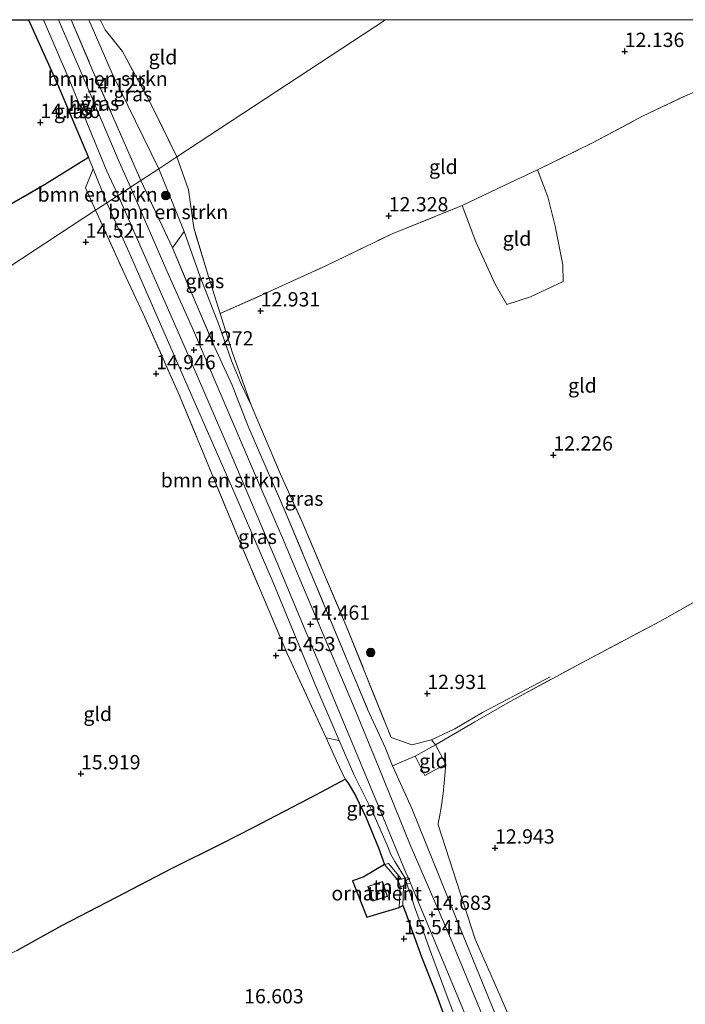
# Model space of a CAD drawing. Units: metres. Extents: x 195844 to 200012, y 393748 to 400002.
# Drawn here: x 199343 to 199460, y 399828 to 400000 of the extents above; entities that cross this region are included whole.
import ezdxf
from ezdxf.enums import TextEntityAlignment as Align

# ---------------------------------------------------------------- set-up
doc = ezdxf.new("R2010")
doc.units = ezdxf.units.M
doc.linetypes.add('IE-TERREINAFSCHEIDING', pattern=[10, 8, -2])
doc.layers.get('0').update_dxf_attribs({"lineweight": 25})
for name, color, linetype, lineweight in [('B-ME-GR-BOMENSTRUIKEN-GV-B6', 93, 'Continuous', 18), ('B-ME-GR-BOOM-S-B1', 93, 'Continuous', 18), ('B-ME-GW-KRUINLIJN-L-B1', 93, 'Continuous', 18), ('B-ME-GW-TEENLIJN-L-B1', 93, 'Continuous', 18), ('B-ME-IE-GRASLAND-GV-B6', 93, 'Continuous', 18), ('B-ME-IE-GRONDWERKLIJN-GROND_INGERICHT-GV-B6', 253, 'Continuous', 18), ('B-ME-IE-HULPGEOMETRIE-L-B1', 53, 'Continuous', 18), ('B-ME-IE-INRICHTINGSELEMENT-GV-B6', 253, 'Continuous', 18), ('B-ME-IE-TERREINAFSCHEIDING-DOORGANG-L-B1', 8, 'IE-TERREINAFSCHEIDING-KUNSTMATIG-OPEN', 18), ('B-ME-IE-TERREINAFSCHEIDING-RASTERHEKWERK-L-B1', 8, 'IE-TERREINAFSCHEIDING', 18), ('B-ME-KG-KADASTRAAL-DAKRAND-L-B1', 13, 'Continuous', 18), ('B-ME-OG-BEBOUWING-GV-B6', 173, 'Continuous', 18), ('B-ME-VH-VERH_SOORT-HALF_VERHARDING-GV-B6', 8, 'IE-TERREINAFSCHEIDING-NATUURLIJK-HOUTWAL', 18), ('B-ME-VH-VERH_SOORT-KLINKERS-GV-B6', 8, 'IE-TERREINAFSCHEIDING-NATUURLIJK-HOUTWAL', 18)]:
    doc.layers.add(name, color=color, linetype=linetype, lineweight=lineweight)
doc.layers.add('B-ME-GR-BOS-GV-B6', color=10, linetype='Continuous')
doc.layers.add('B-ME-GW-HOOGTEPUNT-S-B1', color=10, linetype='Continuous')
doc.styles.add('NLCS-ISO', font='NLCS-ISO.TTF')
doc.linetypes.add('IE-TERREINAFSCHEIDING-KUNSTMATIG-OPEN', pattern='A,7,-1.5,[67,NLCS.SHX,S=0.75,R=0,X=0,Y=0],-1.5', length=10)
doc.linetypes.add('IE-TERREINAFSCHEIDING-NATUURLIJK-HOUTWAL', pattern='A,7,-1.5,[67,NLCS.SHX,S=0.75,R=45,X=0,Y=0],-1.5,7,-1.5,[70,NLCS.SHX,S=0.75,R=0,X=0,Y=0],-1.5', length=20)

# ---------------------------------------------------------------- blocks, each defined once
blk = doc.blocks.new('hoogtepunt')
for p, q in [((-0.5, 0), (0.5, 0)), ((0, 0.5), (0, -0.5))]:
    blk.add_line(p, q)
blk = doc.blocks.new('boom')
h = blk.add_hatch(color=256)
edge = h.paths.add_edge_path()
edge.add_arc((0, 0), 0.75, 0, 360)
blk.add_circle((0, 0), 0.75)

msp = doc.modelspace()

# ---------------------------------------------------------------- linework, layer by layer
at = {"layer": 'B-ME-GR-BOMENSTRUIKEN-GV-B6'}
for points in [[(199355.3551, 400000, 13.7201), (199359.46, 399990.592, 13.591), (199367.595, 399973.947, 13.693), (199364.469, 399971.893, 14.316), (199355.975, 399991.301, 14.188), (199352.2637, 400000, 14.2858), (199355.3551, 400000, 13.7201)], [(199355.3551, 400000, 13.7201), (199359.46, 399990.592, 13.591), (199367.595, 399973.947, 13.693), (199364.469, 399971.893, 14.316), (199355.975, 399991.301, 14.188), (199352.2637, 400000, 14.2858), (199355.3551, 400000, 13.7201)], [(199358.538, 399967.995, 14.327), (199356.554, 399966.691, 14.415), (199354.805, 399970.636, 14.317), (199356.125, 399973.924, 14.269), (199358.538, 399967.995, 14.327)], [(199372.045, 399962.991, 13.484), (199369.986, 399960.11, 14.328), (199364.469, 399971.893, 14.316), (199367.595, 399973.947, 13.693), (199372.045, 399962.991, 13.484)], [(199399.132, 399874.005, 14.71), (199396.868, 399874.453, 15.4), (199390.049, 399889.204, 15.388), (199381.797, 399908.629, 15.583), (199376.362, 399921.877, 15.394), (199371.145, 399934.421, 15.247), (199364.858, 399948.608, 14.941), (199361.484, 399955.824, 14.716), (199356.554, 399966.691, 14.415), (199358.538, 399967.995, 14.327), (199362.659, 399958.786, 14.332), (199373.132, 399934.793, 14.361), (199380.716, 399917.538, 14.472), (199387.566, 399901.637, 14.548), (199395.036, 399883.496, 14.546), (199399.132, 399874.005, 14.71)], [(199426.41, 399826.2, 14.221), (199420.301, 399841.215, 14.311), (199411.824, 399862.095, 14.318), (199408.445, 399869.575, 14.492), (199412.383, 399871.273, 13.775), (199414.101, 399867.88, 13.894), (199417.796, 399869.848, 13.281)], [(199417.796, 399869.848, 13.281), (199417.503, 399866.577, 13.385), (199417.31, 399864.738, 13.457), (199416.936, 399862.291, 13.514), (199416.637, 399860.658, 13.549), (199416.452, 399859.565, 13.501), (199416.439, 399859.243, 13.452), (199422.911, 399839.293, 13.317), (199426.366, 399831.368, 13.304), (199434.301, 399813.155, 12.831)]]:
    msp.add_polyline3d(points, dxfattribs=at)
at = {"layer": 'B-ME-GR-BOS-GV-B6'}
for points in [[(199308.519, 400000, 14.6145), (199344.8194, 400000, 14.3002), (199349.871, 399988.701, 14.188), (199355.29, 399975.916, 14.299), (199353.162, 399974.546, 14.356), (199347.635, 399971.113, 14.431), (199335.156, 399963.975, 14.278), (199300.318, 399943.969, 14.938), (199280.38, 399932.654, 15.469), (199246.52, 399913.155, 15.574), (199234.148, 399905.631, 15.647), (199228.253, 399917.353, 15.622), (199221.538, 399930.557, 15.685), (199215.695, 399941.934, 15.388), (199213.961, 399945.387, 15.259), (199212.599, 399948.1, 15.247), (199217.448, 399950.646, 15.174), (199231.299, 399958.27, 15.005), (199248.065, 399967.058, 14.813), (199265.289, 399976.482, 14.756), (199286.312, 399987.353, 14.68), (199295.082, 399992.377, 14.627), (199305.794, 399998.478, 14.616), (199308.519, 400000, 14.6145)], [(199308.519, 400000, 14.6145), (199344.8194, 400000, 14.3002), (199349.871, 399988.701, 14.188), (199355.29, 399975.916, 14.299), (199353.162, 399974.546, 14.356), (199347.635, 399971.113, 14.431), (199335.156, 399963.975, 14.278), (199300.318, 399943.969, 14.938), (199280.38, 399932.654, 15.469), (199246.52, 399913.155, 15.574), (199234.148, 399905.631, 15.647), (199228.253, 399917.353, 15.622), (199221.538, 399930.557, 15.685), (199215.695, 399941.934, 15.388), (199213.961, 399945.387, 15.259), (199212.599, 399948.1, 15.247), (199217.448, 399950.646, 15.174), (199231.299, 399958.27, 15.005), (199248.065, 399967.058, 14.813), (199265.289, 399976.482, 14.756), (199286.312, 399987.353, 14.68), (199295.082, 399992.377, 14.627), (199305.794, 399998.478, 14.616), (199308.519, 400000, 14.6145)], [(199342.767, 399837.295, 16.068), (199350.665, 399841.636, 16.062), (199360.216, 399846.596, 16.062), (199369.834, 399851.617, 16.047), (199378.625, 399855.971, 16.059), (199384.077, 399858.807, 16.056), (199389.57, 399861.663, 15.793), (199395.183, 399864.587, 15.388), (199400.201, 399867.254, 14.942), (199400.701, 399866.534, 14.982), (199401.957, 399864.397, 15.203), (199403.845, 399860.481, 15.264), (199406.02, 399855.234, 15.237), (199407.068, 399852.315, 15.217)], [(199407.068, 399852.315, 15.217), (199403.345, 399850.119, 15.496), (199401.462, 399849.484, 15.516), (199403.954, 399843.131, 15.516), (199409.617, 399844.778, 15.268), (199410.261, 399845.135, 15.121), (199410.928, 399843.363, 15.451), (199411.996, 399840.381, 15.524), (199413.533, 399836.201, 15.409), (199416.112, 399829.566, 15.647), (199417.298, 399826.309, 15.694)]]:
    msp.add_polyline3d(points, dxfattribs=at)
at = {"layer": 'B-ME-GW-KRUINLIJN-L-B1'}
for points in [[(199408.445, 399869.575, 14.492), (199411.824, 399862.095, 14.318), (199420.301, 399841.215, 14.311), (199426.41, 399826.2, 14.221), (199437.573, 399801.048, 14.293), (199452.406, 399768.971, 14.65), (199456.97, 399759.081, 14.65)], [(199400.201, 399867.254, 14.942), (199400.701, 399866.534, 14.982), (199401.957, 399864.397, 15.203), (199403.845, 399860.481, 15.264), (199406.02, 399855.234, 15.237), (199407.068, 399852.315, 15.217)], [(199410.261, 399845.135, 15.121), (199410.928, 399843.363, 15.451), (199411.996, 399840.381, 15.524), (199413.533, 399836.201, 15.409), (199416.112, 399829.566, 15.647), (199417.298, 399826.309, 15.694), (199419.423, 399820.946, 15.77), (199421.939, 399815.039, 15.767), (199424.88, 399808.099, 15.644), (199427.475, 399801.828, 15.576), (199430.492, 399795.161, 15.576), (199434.961, 399785.125, 15.707), (199439.863, 399774.284, 15.752), (199442.526, 399768.154, 15.893), (199445.313, 399760.086, 15.937), (199450.303, 399748.822, 16.283), (199452.464, 399743.355, 16.479), (199455.844, 399733.754, 16.5), (199459.723, 399724.322, 16.607), (199462.609, 399716.832, 16.683), (199464.385, 399711.464, 16.652), (199465.261, 399707.169, 16.518)]]:
    msp.add_polyline3d(points, dxfattribs=at)
at = {"layer": 'B-ME-GW-TEENLIJN-L-B1'}
for p, q in [((199356.125, 399973.924, 14.269), (199358.538, 399967.995, 14.327)), ((199372.045, 399962.991, 13.484), (199367.595, 399973.947, 13.693)), ((199415.268, 399874.138, 13.167), (199415.983, 399873.23, 13.336))]:
    msp.add_line(p, q, dxfattribs=at)
for points in [[(199367.595, 399973.947, 13.693), (199359.46, 399990.592, 13.591), (199355.3551, 400000, 13.7201)], [(199367.595, 399973.947, 13.693), (199359.46, 399990.592, 13.591), (199355.3551, 400000, 13.7201)], [(199407.675, 399855.322, 14.699), (199405.046, 399861.274, 14.703), (199401.744, 399867.953, 14.674), (199399.132, 399874.005, 14.71), (199395.036, 399883.496, 14.546), (199387.566, 399901.637, 14.548), (199380.716, 399917.538, 14.472), (199373.132, 399934.793, 14.361), (199362.659, 399958.786, 14.332), (199358.538, 399967.995, 14.327)], [(199372.045, 399962.991, 13.484), (199374.802, 399955.039, 13.474), (199378.123, 399946.552, 13.558), (199380.274, 399940.353, 13.741), (199382.057, 399936.168, 13.694), (199383.722, 399932.593, 13.666)], [(199416.439, 399859.243, 13.452), (199416.452, 399859.565, 13.501), (199416.637, 399860.658, 13.549), (199416.936, 399862.291, 13.514), (199417.31, 399864.738, 13.457), (199417.503, 399866.577, 13.385), (199417.796, 399869.848, 13.281)], [(199416.439, 399859.243, 13.452), (199422.911, 399839.293, 13.317), (199426.366, 399831.368, 13.304), (199434.301, 399813.155, 12.831), (199438.848, 399802.718, 13.458)], [(199407.675, 399855.322, 14.699), (199408.175, 399854.072, 14.702), (199408.829, 399852.839, 14.696), (199410.687, 399849.938, 14.696)], [(199412.792, 399843.502, 14.715), (199412.331, 399844.744, 14.689), (199412.003, 399845.858, 14.691), (199410.967, 399848.941, 14.614)], [(199445.846, 399696.132, 16.799), (199447.132, 399696.692, 16.798), (199460.215, 399701.695, 16.604), (199464.148, 399702.877, 16.458), (199465.644, 399703.767, 16.369), (199466.577, 399704.735, 16.306), (199467.111, 399706.016, 16.306), (199467, 399707.546, 16.159), (199466.169, 399710.557, 16.026), (199463.493, 399718.506, 15.845), (199461.034, 399725.251, 15.783), (199456.535, 399736.742, 15.709), (199453.129, 399745.556, 15.547), (199448.669, 399755.919, 15.189), (199442.507, 399771.539, 14.971), (199438.398, 399780.98, 14.791), (199432.424, 399794.127, 14.689), (199429.022, 399802.303, 14.66), (199423.563, 399814.861, 14.694), (199418.347, 399828.316, 14.877), (199414.921, 399837.597, 14.749), (199412.792, 399843.502, 14.715)]]:
    msp.add_polyline3d(points, dxfattribs=at)
at = {"layer": 'B-ME-IE-GRASLAND-GV-B6'}
for points in [[(199347.4317, 400000, 14.2883), (199351.909, 399989.527, 14.177), (199358.492, 399973.506, 14.233), (199360.468, 399969.263, 14.296), (199358.538, 399967.995, 14.327), (199356.125, 399973.924, 14.269), (199355.29, 399975.916, 14.299), (199349.871, 399988.701, 14.188), (199344.8194, 400000, 14.3002), (199347.4317, 400000, 14.2883)], [(199347.4317, 400000, 14.2883), (199351.909, 399989.527, 14.177), (199358.492, 399973.506, 14.233), (199360.468, 399969.263, 14.296), (199358.538, 399967.995, 14.327), (199356.125, 399973.924, 14.269), (199355.29, 399975.916, 14.299), (199349.871, 399988.701, 14.188), (199344.8194, 400000, 14.3002), (199347.4317, 400000, 14.2883)], [(199350.0841, 400000, 14.3316), (199352.2637, 400000, 14.2858), (199355.975, 399991.301, 14.188), (199364.469, 399971.893, 14.316), (199362.656, 399970.701, 14.181), (199360.645, 399975.161, 14.233), (199354.532, 399989.558, 14.177), (199350.0841, 400000, 14.3316)], [(199350.0841, 400000, 14.3316), (199352.2637, 400000, 14.2858), (199355.975, 399991.301, 14.188), (199364.469, 399971.893, 14.316), (199362.656, 399970.701, 14.181), (199360.645, 399975.161, 14.233), (199354.532, 399989.558, 14.177), (199350.0841, 400000, 14.3316)], [(199357.3634, 400000, 13.8139), (199358.194, 399998.216, 13.8), (199361.225, 399994.417, 13.688), (199366.133, 399985.432, 13.621), (199370.76, 399976.027, 13.701), (199367.595, 399973.947, 13.693), (199359.46, 399990.592, 13.591), (199355.3551, 400000, 13.7201), (199357.3634, 400000, 13.8139)], [(199357.3634, 400000, 13.8139), (199358.194, 399998.216, 13.8), (199361.225, 399994.417, 13.688), (199366.133, 399985.432, 13.621), (199370.76, 399976.027, 13.701), (199367.595, 399973.947, 13.693), (199359.46, 399990.592, 13.591), (199355.3551, 400000, 13.7201), (199357.3634, 400000, 13.8139)], [(199378.295, 399948.648, 13.582), (199380.49, 399941.789, 13.67), (199383.722, 399932.593, 13.666), (199382.057, 399936.168, 13.694), (199380.274, 399940.353, 13.741), (199378.123, 399946.552, 13.558), (199374.802, 399955.039, 13.474), (199372.045, 399962.991, 13.484), (199367.595, 399973.947, 13.693), (199370.76, 399976.027, 13.701), (199372.77, 399970.236, 13.584), (199373.714, 399963.615, 13.45), (199376.286, 399955.091, 13.448), (199378.295, 399948.648, 13.582)], [(199426.897, 399819.264, 14.73), (199418.269, 399840.119, 14.68), (199411.541, 399855.747, 14.625), (199406.055, 399869.295, 14.635), (199401.613, 399880.086, 14.635), (199392.713, 399901.11, 14.461), (199389.211, 399909.414, 14.494), (199385, 399919.103, 14.496), (199378.111, 399935.27, 14.332), (199373.658, 399945.66, 14.274), (199369.43, 399955.144, 14.228), (199362.656, 399970.701, 14.181), (199364.469, 399971.893, 14.316), (199369.986, 399960.11, 14.328)], [(199411.157, 399850.051, 14.682), (199410.687, 399849.938, 14.696), (199408.829, 399852.839, 14.696), (199408.175, 399854.072, 14.702), (199407.675, 399855.322, 14.699), (199405.046, 399861.274, 14.703), (199401.744, 399867.953, 14.674), (199399.132, 399874.005, 14.71), (199395.036, 399883.496, 14.546), (199387.566, 399901.637, 14.548), (199380.716, 399917.538, 14.472), (199373.132, 399934.793, 14.361), (199362.659, 399958.786, 14.332), (199358.538, 399967.995, 14.327), (199360.468, 399969.263, 14.296), (199372.69, 399941.509, 14.395), (199379.371, 399926.046, 14.512), (199388.247, 399905.188, 14.59), (199401.421, 399873.567, 14.635), (199406.406, 399861.555, 14.695), (199410.739, 399851.033, 14.671), (199411.157, 399850.051, 14.682)], [(199383.722, 399932.593, 13.666), (199389.063, 399920.17, 13.714), (199392.785, 399911.923, 13.744), (199396.555, 399902.978, 13.682), (199400.316, 399894.177, 13.608), (199408.187, 399874.526, 13.745), (199411.821, 399873.266, 13.444), (199415.268, 399874.138, 13.167), (199415.983, 399873.23, 13.336), (199412.383, 399871.273, 13.775), (199408.445, 399869.575, 14.492), (199407.196, 399872.653, 14.54), (199404.058, 399879.505, 14.623), (199393.302, 399905.366, 14.576), (199389.684, 399914.046, 14.609), (199385.785, 399922.993, 14.537), (199383.173, 399929.042, 14.402), (199380.401, 399936.127, 14.388), (199377.288, 399942.945, 14.39), (199373.995, 399950.633, 14.361), (199369.986, 399960.11, 14.328), (199372.045, 399962.991, 13.484), (199374.802, 399955.039, 13.474), (199378.123, 399946.552, 13.558), (199380.274, 399940.353, 13.741), (199382.057, 399936.168, 13.694), (199383.722, 399932.593, 13.666)], [(199369.986, 399960.11, 14.328), (199373.995, 399950.633, 14.361), (199377.288, 399942.945, 14.39), (199380.401, 399936.127, 14.388), (199383.173, 399929.042, 14.402), (199385.785, 399922.993, 14.537), (199389.684, 399914.046, 14.609), (199393.302, 399905.366, 14.576), (199404.058, 399879.505, 14.623), (199407.196, 399872.653, 14.54), (199408.445, 399869.575, 14.492), (199411.824, 399862.095, 14.318), (199420.301, 399841.215, 14.311), (199426.41, 399826.2, 14.221), (199441.894, 399788.342, 14.472), (199459.79, 399746.436, 15.345), (199471.845, 399715.697, 15.79), (199481.271, 399688.511, 16.14), (199484.838, 399676.246, 16.49), (199490.658, 399655.693, 16.49)], [(199399.132, 399874.005, 14.71), (199401.744, 399867.953, 14.674), (199405.046, 399861.274, 14.703), (199407.675, 399855.322, 14.699), (199408.175, 399854.072, 14.702), (199408.829, 399852.839, 14.696), (199410.687, 399849.938, 14.696), (199409.964, 399849.74, 14.961), (199409.869, 399849.993, 14.995), (199407.737, 399852.495, 15.073), (199407.068, 399852.315, 15.217), (199406.02, 399855.234, 15.237), (199403.845, 399860.481, 15.264), (199401.957, 399864.397, 15.203), (199400.701, 399866.534, 14.982), (199400.201, 399867.254, 14.942), (199398.651, 399870.447, 15.002), (199396.868, 399874.453, 15.4), (199399.132, 399874.005, 14.71)], [(199417.298, 399826.309, 15.694), (199416.112, 399829.566, 15.647), (199413.533, 399836.201, 15.409), (199411.996, 399840.381, 15.524), (199410.928, 399843.363, 15.451), (199410.261, 399845.135, 15.121), (199410.357, 399848.523, 15.076), (199410.35, 399848.732, 14.982), (199410.967, 399848.941, 14.614), (199412.003, 399845.858, 14.691), (199412.331, 399844.744, 14.689), (199412.792, 399843.502, 14.715)], [(199423.563, 399814.861, 14.694), (199418.347, 399828.316, 14.877), (199414.921, 399837.597, 14.749), (199412.792, 399843.502, 14.715), (199412.331, 399844.744, 14.689), (199412.003, 399845.858, 14.691), (199410.967, 399848.941, 14.614), (199411.582, 399849.054, 14.692), (199412.77, 399846.267, 14.722), (199416.724, 399836.748, 14.722), (199428.496, 399808.462, 14.629)], [(199412.792, 399843.502, 14.715), (199414.921, 399837.597, 14.749), (199418.347, 399828.316, 14.877), (199423.563, 399814.861, 14.694)]]:
    msp.add_polyline3d(points, dxfattribs=at)
at = {"layer": 'B-ME-IE-GRONDWERKLIJN-GROND_INGERICHT-GV-B6'}
for points in [[(199357.3634, 400000, 13.8139), (199407.2394, 400000, 13.0003), (199370.76, 399976.027, 13.701), (199366.133, 399985.432, 13.621), (199361.225, 399994.417, 13.688), (199358.194, 399998.216, 13.8), (199357.3634, 400000, 13.8139)], [(199357.3634, 400000, 13.8139), (199407.2394, 400000, 13.0003), (199370.76, 399976.027, 13.701), (199366.133, 399985.432, 13.621), (199361.225, 399994.417, 13.688), (199358.194, 399998.216, 13.8), (199357.3634, 400000, 13.8139)], [(199467.091, 400000, 12.1411), (199469.918, 399991.128, 12.092), (199459.693, 399986.718, 12.092), (199452.146, 399983.109, 12.092), (199443.496, 399978.522, 12.149), (199433.791, 399973.743, 12.282), (199428.075, 399971.047, 12.289), (199420.649, 399967.516, 12.312), (199408.363, 399962.578, 12.321), (199396.919, 399957.008, 12.548), (199385.804, 399951.953, 12.877), (199378.295, 399948.648, 13.582), (199376.286, 399955.091, 13.448), (199373.714, 399963.615, 13.45), (199372.77, 399970.236, 13.584), (199370.76, 399976.027, 13.701), (199407.2394, 400000, 13.0003), (199467.091, 400000, 12.1411)], [(199467.091, 400000, 12.1411), (199469.918, 399991.128, 12.092), (199459.693, 399986.718, 12.092), (199452.146, 399983.109, 12.092), (199443.496, 399978.522, 12.149), (199433.791, 399973.743, 12.282), (199428.075, 399971.047, 12.289), (199420.649, 399967.516, 12.312), (199408.363, 399962.578, 12.321), (199396.919, 399957.008, 12.548), (199385.804, 399951.953, 12.877), (199378.295, 399948.648, 13.582), (199376.286, 399955.091, 13.448), (199373.714, 399963.615, 13.45), (199372.77, 399970.236, 13.584), (199370.76, 399976.027, 13.701), (199407.2394, 400000, 13.0003), (199467.091, 400000, 12.1411)], [(199470.433, 399903.4, 12.379), (199455.191, 399894.822, 12.461), (199441.452, 399887.544, 12.468), (199428.998, 399880.843, 12.603), (199422.832, 399877.281, 13.049), (199415.983, 399873.23, 13.336), (199415.268, 399874.138, 13.167), (199411.821, 399873.266, 13.444), (199408.187, 399874.526, 13.745), (199400.316, 399894.177, 13.608), (199396.555, 399902.978, 13.682), (199392.785, 399911.923, 13.744), (199389.063, 399920.17, 13.714), (199383.722, 399932.593, 13.666), (199380.49, 399941.789, 13.67), (199378.295, 399948.648, 13.582), (199385.804, 399951.953, 12.877), (199396.919, 399957.008, 12.548), (199408.363, 399962.578, 12.321), (199420.649, 399967.516, 12.312), (199423, 399961.151, 12.296), (199426.4, 399953.769, 12.259), (199428.415, 399950.235, 12.265), (199432.561, 399951.557, 12.278), (199438.272, 399954.221, 12.267), (199438.228, 399957.145, 12.259), (199436.896, 399963.917, 12.244), (199435.598, 399969.01, 12.249), (199433.791, 399973.743, 12.282), (199443.496, 399978.522, 12.149), (199452.146, 399983.109, 12.092), (199459.693, 399986.718, 12.092)], [(199335.156, 399963.975, 14.278), (199347.635, 399971.113, 14.431), (199353.162, 399974.546, 14.356), (199355.29, 399975.916, 14.299), (199356.125, 399973.924, 14.269)], [(199356.125, 399973.924, 14.269), (199354.805, 399970.636, 14.317), (199356.554, 399966.691, 14.415), (199244.317, 399892.932, 15.534)], [(199420.649, 399967.516, 12.312), (199428.075, 399971.047, 12.289), (199433.791, 399973.743, 12.282), (199435.598, 399969.01, 12.249), (199436.896, 399963.917, 12.244), (199438.228, 399957.145, 12.259), (199438.272, 399954.221, 12.267), (199432.561, 399951.557, 12.278), (199428.415, 399950.235, 12.265), (199426.4, 399953.769, 12.259), (199423, 399961.151, 12.296), (199420.649, 399967.516, 12.312)], [(199244.317, 399892.932, 15.534), (199356.554, 399966.691, 14.415), (199361.484, 399955.824, 14.716), (199364.858, 399948.608, 14.941), (199371.145, 399934.421, 15.247), (199376.362, 399921.877, 15.394), (199381.797, 399908.629, 15.583), (199390.049, 399889.204, 15.388), (199396.868, 399874.453, 15.4)], [(199434.301, 399813.155, 12.831), (199426.366, 399831.368, 13.304), (199422.911, 399839.293, 13.317), (199416.439, 399859.243, 13.452), (199416.452, 399859.565, 13.501), (199416.637, 399860.658, 13.549), (199416.936, 399862.291, 13.514), (199417.31, 399864.738, 13.457), (199417.503, 399866.577, 13.385), (199417.796, 399869.848, 13.281), (199415.983, 399873.23, 13.336), (199422.832, 399877.281, 13.049), (199428.998, 399880.843, 12.603), (199441.452, 399887.544, 12.468), (199455.191, 399894.822, 12.461), (199470.433, 399903.4, 12.379)], [(199396.868, 399874.453, 15.4), (199398.651, 399870.447, 15.002), (199400.201, 399867.254, 14.942), (199395.183, 399864.587, 15.388), (199389.57, 399861.663, 15.793), (199384.077, 399858.807, 16.056), (199378.625, 399855.971, 16.059), (199369.834, 399851.617, 16.047), (199360.216, 399846.596, 16.062), (199350.665, 399841.636, 16.062), (199342.767, 399837.295, 16.068)], [(199417.796, 399869.848, 13.281), (199414.101, 399867.88, 13.894), (199412.383, 399871.273, 13.775), (199415.983, 399873.23, 13.336), (199417.796, 399869.848, 13.281)], [(199409.431, 399849.511, 15.246), (199409.797, 399848.512, 15.16), (199409.617, 399844.778, 15.268), (199403.954, 399843.131, 15.516), (199401.462, 399849.484, 15.516), (199403.345, 399850.119, 15.496), (199407.068, 399852.315, 15.217), (199409.431, 399849.511, 15.246)], [(199404.994, 399845.934, 15.334), (199407.571, 399846.732, 15.334), (199406.69, 399849.373, 15.334), (199404.115, 399848.483, 15.334), (199404.994, 399845.934, 15.334)]]:
    msp.add_polyline3d(points, dxfattribs=at)
at = {"layer": 'B-ME-IE-HULPGEOMETRIE-L-B1'}
msp.add_polyline3d([(199244.317, 399892.932, 15.534), (199356.554, 399966.691, 14.415), (199358.538, 399967.995, 14.327), (199360.468, 399969.263, 14.296), (199362.656, 399970.701, 14.181), (199364.469, 399971.893, 14.316), (199367.595, 399973.947, 13.693), (199370.76, 399976.027, 13.701), (199407.2394, 400000, 13.0003)], dxfattribs=at)
msp.add_polyline3d([(199244.317, 399892.932, 15.534), (199356.554, 399966.691, 14.415), (199358.538, 399967.995, 14.327), (199360.468, 399969.263, 14.296), (199362.656, 399970.701, 14.181), (199364.469, 399971.893, 14.316), (199367.595, 399973.947, 13.693), (199370.76, 399976.027, 13.701), (199407.2394, 400000, 13.0003)], dxfattribs=at)
at = {"layer": 'B-ME-IE-INRICHTINGSELEMENT-GV-B6'}
msp.add_polyline3d([(199404.994, 399845.934, 15.334), (199404.115, 399848.483, 15.334), (199406.69, 399849.373, 15.334), (199407.571, 399846.732, 15.334), (199404.994, 399845.934, 15.334)], dxfattribs=at)
at = {"layer": 'B-ME-IE-TERREINAFSCHEIDING-DOORGANG-L-B1'}
msp.add_line((199355.29, 399975.916, 14.299), (199356.125, 399973.924, 14.269), dxfattribs=at)
at = {"layer": 'B-ME-IE-TERREINAFSCHEIDING-RASTERHEKWERK-L-B1'}
for p, q in [((199353.162, 399974.546, 14.356), (199355.29, 399975.916, 14.299)), ((199383.722, 399932.593, 13.666), (199389.063, 399920.17, 13.714)), ((199415.983, 399873.23, 13.336), (199412.383, 399871.273, 13.775)), ((199417.796, 399869.848, 13.281), (199415.983, 399873.23, 13.336)), ((199408.445, 399869.575, 14.492), (199412.383, 399871.273, 13.775))]:
    msp.add_line(p, q, dxfattribs=at)
for points in [[(199352.2637, 400000, 14.2858), (199355.975, 399991.301, 14.188), (199364.469, 399971.893, 14.316)], [(199352.2637, 400000, 14.2858), (199355.975, 399991.301, 14.188), (199364.469, 399971.893, 14.316)], [(199370.76, 399976.027, 13.701), (199366.133, 399985.432, 13.621), (199361.225, 399994.417, 13.688), (199358.194, 399998.216, 13.8), (199357.3634, 400000, 13.8139)], [(199370.76, 399976.027, 13.701), (199366.133, 399985.432, 13.621), (199361.225, 399994.417, 13.688), (199358.194, 399998.216, 13.8), (199357.3634, 400000, 13.8139)], [(199378.295, 399948.648, 13.582), (199385.804, 399951.953, 12.877), (199396.919, 399957.008, 12.548), (199408.363, 399962.578, 12.321), (199420.649, 399967.516, 12.312), (199428.075, 399971.047, 12.289), (199433.791, 399973.743, 12.282), (199443.496, 399978.522, 12.149), (199452.146, 399983.109, 12.092), (199459.693, 399986.718, 12.092), (199469.918, 399991.128, 12.092), (199472.964, 399982.699, 12.166), (199476.056, 399973.376, 12.175), (199479.255, 399964.187, 12.152), (199480.189, 399961.407, 12.243)], [(199234.148, 399905.631, 15.647), (199246.52, 399913.155, 15.574), (199280.38, 399932.654, 15.469), (199300.318, 399943.969, 14.938), (199335.156, 399963.975, 14.278), (199347.635, 399971.113, 14.431), (199353.162, 399974.546, 14.356)], [(199378.295, 399948.648, 13.582), (199376.286, 399955.091, 13.448), (199373.714, 399963.615, 13.45), (199372.77, 399970.236, 13.584), (199370.76, 399976.027, 13.701)], [(199356.125, 399973.924, 14.269), (199354.805, 399970.636, 14.317), (199356.554, 399966.691, 14.415)], [(199420.649, 399967.516, 12.312), (199423, 399961.151, 12.296), (199426.4, 399953.769, 12.259), (199428.415, 399950.235, 12.265), (199432.561, 399951.557, 12.278), (199438.272, 399954.221, 12.267), (199438.228, 399957.145, 12.259), (199436.896, 399963.917, 12.244), (199435.598, 399969.01, 12.249), (199433.791, 399973.743, 12.282)], [(199364.469, 399971.893, 14.316), (199369.986, 399960.11, 14.328), (199373.995, 399950.633, 14.361), (199377.288, 399942.945, 14.39), (199380.401, 399936.127, 14.388), (199383.173, 399929.042, 14.402), (199385.785, 399922.993, 14.537), (199389.684, 399914.046, 14.609), (199393.302, 399905.366, 14.576)], [(199356.554, 399966.691, 14.415), (199361.484, 399955.824, 14.716), (199364.858, 399948.608, 14.941), (199371.145, 399934.421, 15.247), (199376.362, 399921.877, 15.394), (199381.797, 399908.629, 15.583), (199390.049, 399889.204, 15.388), (199396.868, 399874.453, 15.4), (199398.651, 399870.447, 15.002), (199400.201, 399867.254, 14.942)], [(199378.295, 399948.648, 13.582), (199380.49, 399941.789, 13.67), (199383.722, 399932.593, 13.666)], [(199389.063, 399920.17, 13.714), (199392.785, 399911.923, 13.744), (199396.555, 399902.978, 13.682), (199400.316, 399894.177, 13.608), (199408.187, 399874.526, 13.745), (199411.821, 399873.266, 13.444), (199415.268, 399874.138, 13.167)], [(199415.983, 399873.23, 13.336), (199422.832, 399877.281, 13.049), (199428.998, 399880.843, 12.603), (199441.452, 399887.544, 12.468), (199455.191, 399894.822, 12.461), (199470.433, 399903.4, 12.379), (199486.626, 399912.062, 12.439), (199490.685, 399914.18, 12.471), (199495.129, 399916.498, 12.328)], [(199393.302, 399905.366, 14.576), (199404.058, 399879.505, 14.623), (199407.196, 399872.653, 14.54), (199408.445, 399869.575, 14.492)], [(199415.268, 399874.138, 13.167), (199419.331, 399876.041, 12.97), (199424.161, 399878.885, 12.721), (199429.743, 399881.806, 12.418), (199436.016, 399885.149, 12.386)], [(199417.796, 399869.848, 13.281), (199414.101, 399867.88, 13.894), (199412.383, 399871.273, 13.775)], [(199400.201, 399867.254, 14.942), (199395.183, 399864.587, 15.388), (199389.57, 399861.663, 15.793), (199384.077, 399858.807, 16.056), (199378.625, 399855.971, 16.059), (199369.834, 399851.617, 16.047), (199360.216, 399846.596, 16.062), (199350.665, 399841.636, 16.062), (199342.767, 399837.295, 16.068), (199331.588, 399831.796, 15.994), (199325.878, 399828.792, 16.02)]]:
    msp.add_polyline3d(points, dxfattribs=at)
at = {"layer": 'B-ME-KG-KADASTRAAL-DAKRAND-L-B1'}
msp.add_polyline3d([(199405.025, 399845.996, 17.842), (199404.179, 399848.452, 17.842), (199406.659, 399849.309, 17.842), (199407.507, 399846.765, 17.842), (199405.025, 399845.996, 17.842)], dxfattribs=at)
at = {"layer": 'B-ME-OG-BEBOUWING-GV-B6'}
msp.add_polyline3d([(199410.687, 399849.938, 14.696), (199410.967, 399848.941, 14.614), (199410.35, 399848.732, 14.982), (199410.357, 399848.523, 15.076), (199409.797, 399848.512, 15.16), (199409.431, 399849.511, 15.246), (199409.869, 399849.993, 14.995), (199409.964, 399849.74, 14.961), (199410.687, 399849.938, 14.696)], dxfattribs=at)
at = {"layer": 'B-ME-VH-VERH_SOORT-HALF_VERHARDING-GV-B6'}
for points in [[(199347.4317, 400000, 14.2883), (199350.0841, 400000, 14.3316), (199354.532, 399989.558, 14.177), (199360.645, 399975.161, 14.233), (199362.656, 399970.701, 14.181), (199360.468, 399969.263, 14.296), (199358.492, 399973.506, 14.233), (199351.909, 399989.527, 14.177), (199347.4317, 400000, 14.2883)], [(199347.4317, 400000, 14.2883), (199350.0841, 400000, 14.3316), (199354.532, 399989.558, 14.177), (199360.645, 399975.161, 14.233), (199362.656, 399970.701, 14.181), (199360.468, 399969.263, 14.296), (199358.492, 399973.506, 14.233), (199351.909, 399989.527, 14.177), (199347.4317, 400000, 14.2883)], [(199428.496, 399808.462, 14.629), (199416.724, 399836.748, 14.722), (199412.77, 399846.267, 14.722), (199411.582, 399849.054, 14.692), (199411.157, 399850.051, 14.682), (199410.739, 399851.033, 14.671), (199406.406, 399861.555, 14.695), (199401.421, 399873.567, 14.635), (199388.247, 399905.188, 14.59), (199379.371, 399926.046, 14.512), (199372.69, 399941.509, 14.395), (199360.468, 399969.263, 14.296), (199362.656, 399970.701, 14.181), (199369.43, 399955.144, 14.228), (199373.658, 399945.66, 14.274), (199378.111, 399935.27, 14.332), (199385, 399919.103, 14.496), (199389.211, 399909.414, 14.494)], [(199389.211, 399909.414, 14.494), (199392.713, 399901.11, 14.461), (199401.613, 399880.086, 14.635), (199406.055, 399869.295, 14.635), (199411.541, 399855.747, 14.625), (199418.269, 399840.119, 14.68), (199426.897, 399819.264, 14.73), (199433.003, 399804.482, 14.551), (199439.59, 399788.922, 14.667), (199448.026, 399768.848, 15.022), (199455.734, 399750.903, 15.361), (199463.909, 399731.077, 15.639), (199468.158, 399720.577, 15.779), (199472.126, 399710.601, 15.892), (199474.779, 399703.011, 16.031), (199477.736, 399693.495, 16.223), (199480.861, 399683.382, 16.423), (199484.646, 399669.775, 16.575), (199489.216, 399652.048, 16.565)]]:
    msp.add_polyline3d(points, dxfattribs=at)
at = {"layer": 'B-ME-VH-VERH_SOORT-KLINKERS-GV-B6'}
msp.add_polyline3d([(199411.582, 399849.054, 14.692), (199410.967, 399848.941, 14.614), (199410.687, 399849.938, 14.696), (199411.157, 399850.051, 14.682), (199411.582, 399849.054, 14.692)], dxfattribs=at)

# ---------------------------------------------------------------- block references
at = {"layer": 'B-ME-GR-BOOM-S-B1', "rotation": 90}
for p in [(199368.832, 399969.273, 14.192), (199404.634, 399889.37, 13.593)]:
    msp.add_blockref('boom', p, dxfattribs=at)
at = {"layer": 'B-ME-GW-HOOGTEPUNT-S-B1', "rotation": 90}
for p in [(199449.051, 399994.447, 12.136), (199449.051, 399994.447, 12.136), (199355.003, 399986.54, 14.123), (199355.003, 399986.54, 14.123), (199346.903, 399982.031, 14.456), (199346.903, 399982.031, 14.456), (199407.799, 399965.709, 12.328), (199407.799, 399965.709, 12.328), (199354.814, 399961.118, 14.521), (199354.814, 399961.118, 14.521), (199385.399, 399949.094, 12.931), (199385.399, 399949.094, 12.931), (199373.734, 399942.269, 14.272), (199373.734, 399942.269, 14.272), (199367.126, 399938.105, 14.946), (199367.126, 399938.105, 14.946), (199436.568, 399923.903, 12.226), (199436.568, 399923.903, 12.226), (199394.115, 399894.325, 14.461), (199394.115, 399894.325, 14.461), (199388.075, 399888.839, 15.453), (199388.075, 399888.839, 15.453), (199414.527, 399882.207, 12.931), (199414.527, 399882.207, 12.931), (199353.988, 399868.179, 15.919), (199353.988, 399868.179, 15.919), (199426.377, 399855.197, 12.943), (199426.377, 399855.197, 12.943), (199415.352, 399843.604, 14.683), (199415.352, 399843.604, 14.683), (199410.447, 399839.357, 15.541), (199410.447, 399839.357, 15.541)]:
    msp.add_blockref('hoogtepunt', p, dxfattribs=at)

# ---------------------------------------------------------------- texts
at = {"layer": 'B-ME-GR-BOMENSTRUIKEN-GV-B6', "ltscale": 0.2, "style": 'NLCS-ISO'}
for p in [(199358.639, 399989.6761), (199358.639, 399989.6761), (199356.912, 399969.4482), (199369.228, 399966.3864), (199378.4392, 399919.4976)]:
    msp.add_text('bmn en strkn', height=2.5, dxfattribs=at).set_placement(p, align=Align.MIDDLE_CENTER)
at = {"layer": 'B-ME-GW-HOOGTEPUNT-S-B1', "ltscale": 0.2, "style": 'NLCS-ISO'}
for s, p in [('12.136', (199449.051, 399994.447, 12.136)), ('12.136', (199449.051, 399994.447, 12.136)), ('14.123', (199355.003, 399986.54, 14.123)), ('14.123', (199355.003, 399986.54, 14.123)), ('14.456', (199346.903, 399982.031, 14.456)), ('14.456', (199346.903, 399982.031, 14.456)), ('12.328', (199407.799, 399965.709, 12.328)), ('12.328', (199407.799, 399965.709, 12.328)), ('14.521', (199354.814, 399961.118, 14.521)), ('14.521', (199354.814, 399961.118, 14.521)), ('12.931', (199385.399, 399949.094, 12.931)), ('12.931', (199385.399, 399949.094, 12.931)), ('14.272', (199373.734, 399942.269, 14.272)), ('14.272', (199373.734, 399942.269, 14.272)), ('14.946', (199367.126, 399938.105, 14.946)), ('14.946', (199367.126, 399938.105, 14.946)), ('12.226', (199436.568, 399923.903, 12.226)), ('12.226', (199436.568, 399923.903, 12.226)), ('14.461', (199394.115, 399894.325, 14.461)), ('14.461', (199394.115, 399894.325, 14.461)), ('15.453', (199388.075, 399888.839, 15.453)), ('15.453', (199388.075, 399888.839, 15.453)), ('12.931', (199414.527, 399882.207, 12.931)), ('12.931', (199414.527, 399882.207, 12.931)), ('15.919', (199353.988, 399868.179, 15.919)), ('15.919', (199353.988, 399868.179, 15.919)), ('12.943', (199426.377, 399855.197, 12.943)), ('12.943', (199426.377, 399855.197, 12.943)), ('14.683', (199415.352, 399843.604, 14.683)), ('14.683', (199415.352, 399843.604, 14.683)), ('15.541', (199410.447, 399839.357, 15.541)), ('15.541', (199410.447, 399839.357, 15.541)), ('16.603', (199382.512, 399827.266, 16.603)), ('16.603', (199382.512, 399827.266, 16.603))]:
    msp.add_text(s, height=2.5, dxfattribs=at).set_placement(p, align=Align.BOTTOM_LEFT)
at = {"layer": 'B-ME-IE-GRASLAND-GV-B6', "ltscale": 0.2, "style": 'NLCS-ISO'}
for p in [(199363.0576, 399986.9735), (199363.0576, 399986.9735), (199357.2766, 399985.3505), (199357.2766, 399985.3505), (199352.6437, 399983.9975), (199352.6437, 399983.9975), (199375.6585, 399954.31), (199392.9845, 399916.283), (199384.8475, 399909.6005), (199403.7775, 399862.0965)]:
    msp.add_text('gras', height=2.5, dxfattribs=at).set_placement(p, align=Align.MIDDLE_CENTER)
at = {"layer": 'B-ME-IE-GRONDWERKLIJN-GROND_INGERICHT-GV-B6', "ltscale": 0.2, "style": 'NLCS-ISO'}
for s, p in [('gld', (199368.3254, 399993.4417)), ('gld', (199368.3254, 399993.4417)), ('gld', (199417.3389, 399974.2744)), ('gld', (199417.3389, 399974.2744)), ('gld', (199430.2112, 399961.7356)), ('gld', (199441.6448, 399936.0519)), ('gld', (199356.9158, 399878.6442)), ('gld', (199415.6118, 399870.4158)), ('tn', (199406.7631, 399848.4201)), ('tn', (199405.6728, 399847.2912))]:
    msp.add_text(s, height=2.5, dxfattribs=at).set_placement(p, align=Align.MIDDLE_CENTER)
at = {"layer": 'B-ME-IE-INRICHTINGSELEMENT-GV-B6', "ltscale": 0.2, "style": 'NLCS-ISO'}
msp.add_text('ornament', height=2.5, dxfattribs=at).set_placement((199405.6728, 399847.2912), align=Align.MIDDLE_CENTER)
at = {"layer": 'B-ME-OG-BEBOUWING-GV-B6', "ltscale": 0.2, "style": 'NLCS-ISO'}
msp.add_text('tr', height=2.5, dxfattribs=at).set_placement((199410.2343, 399849.3142), align=Align.MIDDLE_CENTER)
at = {"layer": 'B-ME-VH-VERH_SOORT-HALF_VERHARDING-GV-B6', "ltscale": 0.2, "style": 'NLCS-ISO'}
msp.add_text('hvh', height=2.5, dxfattribs=at).set_placement((199354.8499, 399985.3018), align=Align.MIDDLE_CENTER)
msp.add_text('hvh', height=2.5, dxfattribs=at).set_placement((199354.8499, 399985.3018), align=Align.MIDDLE_CENTER)

doc.saveas('drawing.dxf')
